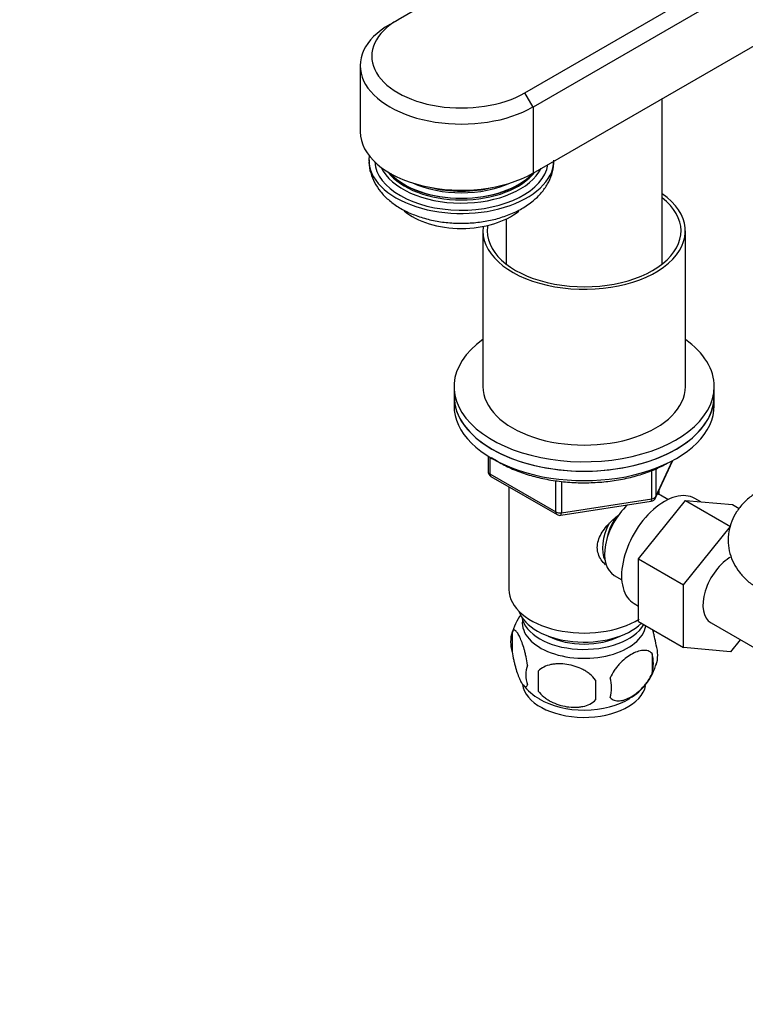
# Model space of a CAD drawing. Units: millimetres. Extents: x 0 to 1354, y 0 to 1596.
# Drawn here: x 183 to 308, y 242 to 413 of the extents above; entities that cross this region are included whole.
import ezdxf
from ezdxf import colors
from ezdxf.entities.mleader import LeaderData, LeaderLine
from ezdxf.math import Vec2, Vec3

# ---------------------------------------------------------------- set-up
doc = ezdxf.new("R2010")
doc.units = ezdxf.units.MM
doc.layers.add('DV7_Défaut', color=7, linetype='Continuous')
doc.layers.add('Défaut', color=7, linetype='Continuous')

# ---------------------------------------------------------------- blocks, each defined once
blk = doc.blocks.new('_DOT')
at = {"color": 0}
blk.add_line((0, 0), (-1, 0), dxfattribs=at)
at = {"color": 0, "const_width": 0.333}
blk.add_lwpolyline([(-0.1665, 0, 1), (0.1665, 0, 1)], format="xyb", close=True, dxfattribs=at)
blk = doc.blocks.new('SE6')
at = {"layer": 'DV7_Défaut', "color": 7, "linetype": 'Continuous'}
for p, q in [((347.3, 469.72), (248.3, 412.57)), ((270.22, 399.91), (369.22, 457.07)), ((370.63, 454.62), (271.64, 397.46)), ((271.64, 386.03), (370.63, 443.18)), ((246.89, 411.75), (248.3, 412.57)), ((241.76, 404.61), (241.76, 393.17)), ((271.64, 397.46), (270.22, 399.91)), ((293.98, 370.3), (293.98, 398.93)), ((271.64, 397.46), (271.64, 386.03)), ((266.98, 378.07), (266.98, 370.3)), ((262.98, 376.03), (262.98, 349.08)), ((297.98, 349.08), (297.98, 376.03)), ((257.98, 349.08), (257.98, 347.45)), ((302.98, 347.45), (302.98, 349.08)), ((257.98, 347.45), (257.98, 345.82)), ((302.98, 345.82), (302.98, 347.45)), ((263.86, 337.06), (263.86, 334.42)), ((264.16, 336.88), (264.16, 334.01)), ((292.82, 329.82), (295.84, 336.32)), ((292.87, 330.09), (295.75, 336.28)), ((264.16, 334.01), (275.59, 327.41)), ((292.17, 329.68), (292.17, 334.59)), ((292.87, 334.85), (292.87, 330.09)), ((264.36, 333.55), (275.79, 326.95)), ((275.59, 327.41), (275.59, 332.82)), ((276.55, 332.69), (276.55, 327.26)), ((267.48, 331.76), (267.48, 313.97)), ((293.48, 330.39), (293.48, 331.24)), ((276.45, 326.83), (292.06, 329.25)), ((276.55, 327.26), (292.17, 329.68)), ((289.88, 319.27), (297.99, 329.36)), ((294.97, 329.54), (293.67, 330.29)), ((297.99, 329.36), (305.77, 324.87)), ((297.99, 329.36), (306.15, 328.69)), ((300.66, 329.14), (299.62, 329.75)), ((306.15, 328.69), (307.31, 328.02)), ((297.66, 314.78), (305.77, 324.87)), ((289.88, 319.27), (297.66, 314.78)), ((289.88, 308.43), (289.88, 319.27)), ((285.67, 316.44), (286.97, 315.69)), ((297.66, 303.94), (297.66, 314.78)), ((289.12, 311.56), (289.88, 311.12)), ((289.88, 308.43), (297.66, 303.94)), ((268.04, 306.64), (268.04, 303.21)), ((302.42, 308.21), (315.15, 300.86)), ((307.47, 305.3), (305.79, 303.21)), ((305.79, 303.21), (297.66, 303.94)), ((292.23, 302.9), (292.23, 299.47)), ((272.55, 299.85), (272.55, 296.42))]:
    blk.add_line(p, q, dxfattribs=at)
for centre, radius, start, end in [((264.86, 334.42), 1, 180, 240), ((291.91, 330.24), 1, 278.794, 335.1039), ((276.29, 327.82), 1, 240, 278.794), ((277.6, 303.8), 9.93, 143.7137, 165.3027), ((273.04, 304.92), 5.28, 161.0427, 198.9573), ((288.05, 302.65), 5.16, 340.5696, 19.4304), ((285.59, 301.18), 6.86, 345.5143, 14.4857), ((275.19, 299.21), 4.81, 159.1194, 200.8806), ((355.91, 298.14), 83.38, 178.8211, 181.1789), ((283.38, 303.74), 9.91, 300.0731, 345.441), ((340.19, 296.61), 57.77, 178.2983, 181.7017), ((278.35, 297), 6.86, 345.5086, 14.4914), ((277.39, 303.29), 9.44, 217.6855, 240.6944)]:
    blk.add_arc(centre, radius, start, end, dxfattribs=at)
for centre, major_axis, ratio, start_param, end_param in [((259.26, 406.24), (15.5, 0), 0.57735, 2.356194, 5.497787), ((259.26, 404.61), (17.5, 0), 0.57735, 2.356194, 5.497787), ((259.26, 393.17), (17.5, 0), 0.57735, 3.141593, 5.497787), ((259.26, 388.28), (16, 0), 0.57735, 3.061405, 6.266581), ((259.26, 388.28), (-15, 0), 0.57735, 0.036345, 3.053358), ((259.26, 389.11), (14.33, 0), 0.57735, 3.39954, 6.005034), ((259.26, 389.36), (-13.8, 0), 0.57735, 0.406557, 2.733996), ((259.26, 389.71), (-13.94, 0), 0.57735, 0.469917, 2.67163), ((259.26, 389.64), (-13.8, 0), 0.57735, 0.48254, 2.659053), ((259.26, 390.46), (13.57, 0), 0.57735, 4.039306, 5.385472), ((259.26, 390.58), (-13.3, 0), 0.57735, 1.155468, 1.986124), ((280.48, 376.03), (-17.5, 0), 0.57735, 0, 3.831306), ((280.48, 376.03), (-16.75, 0), 0.57735, 0, 3.775076), ((259.26, 383.38), (12, 0), 0.57735, 3.740947, 5.683315), ((280.48, 376.03), (-17.5, 0), 0.57735, 6.206908, 6.283185), ((280.48, 376.03), (-16.75, 0), 0.57735, 6.18628, 6.283185), ((280.48, 349.08), (22.5, 0), 0.57735, 2.461919, 6.283185), ((280.48, 349.08), (22.5, 0), 0.57735, 0, 0.679674), ((280.48, 349.08), (-17.5, 0), 0.57735, 0, 3.141593), ((280.48, 347.45), (-22.5, 0), 0.57735, 0, 3.141593), ((280.48, 347.45), (22.5, 0), 0.57735, 3.141593, 6.283185), ((280.48, 345.82), (-22.5, 0), 0.57735, 0, 3.141593), ((264.86, 334.42), (1, 0), 0.57735, 3.141593, 3.926991), ((264.86, 334.42), (0.5, 0.866), 0.57735, 2.356194, 3.141593), ((294.37, 320.65), (5.25, 9.09), 0.57735, 0, 3.141593), ((289.67, 323.36), (4, 6.93), 0.57735, 0, 0.123968), ((291.91, 330.24), (-0.153, 0.988), 0.211325, 3.141593, 4.080475), ((291.91, 330.24), (1, 0), 0.57735, 4.974188, 6.021386), ((291.91, 330.24), (-0.907, 0.421), 0.788675, 3.141593, 3.492472), ((276.29, 327.82), (-1, 0), 0.57735, 0.785398, 1.832596), ((276.29, 327.82), (0.5, 0.866), 0.57735, 2.356194, 3.141593), ((276.29, 327.82), (-0.153, 0.988), 0.211325, 3.141593, 4.080475), ((289.67, 323.36), (4, 6.93), 0.57735, 1.089977, 3.141593), ((288.61, 323.98), (3.5, 6.06), 0.57735, 1.656466, 2.780226), ((288.61, 323.98), (3.08, 5.33), 0.57735, 1.41587, 2.161045), ((305.79, 314.06), (-3.37, -5.85), 0.57735, 3.894613, 6.283185), ((280.48, 313.97), (-13, 0), 0.57735, 0, 2.3948), ((280.48, 311.52), (-11.5, 0), 0.57735, 0.193351, 2.60757), ((280.48, 308.26), (10.7, 0), 0.57735, 3.023689, 6.193803), ((280.48, 309.89), (-10.85, 0), 0.57735, 0.106553, 2.820688), ((280.48, 309.89), (-9.25, 0), 0.57735, 0.832114, 2.309478), ((280.48, 298.05), (10.7, 0), 0.57735, 3.220462, 6.168846), ((280.48, 299.31), (10.7, 0), 0.57735, 3.89648, 5.54436)]:
    blk.add_ellipse(centre, major_axis=major_axis, ratio=ratio, start_param=start_param, end_param=end_param, dxfattribs=at)
for points, knots in [([(243.31, 388.31), (243.29, 388.14), (243.23, 387.42), (243.53, 386.02), (244.2, 384.35), (245.24, 382.79), (246.61, 381.38), (248.31, 380.13), (250.32, 379.07), (252.58, 378.25), (255.02, 377.67), (257.57, 377.36), (260.16, 377.32), (262.73, 377.55), (265.22, 378.04), (267.58, 378.81), (269.76, 379.85), (271.62, 381.12), (273.1, 382.56), (274.2, 384.1), (274.93, 385.8), (275.28, 387.25), (275.23, 388.04), (275.22, 388.25)], [0, 0, 0, 0, 0.012194, 0.058594, 0.104501, 0.1512, 0.199806, 0.250828, 0.303874, 0.357916, 0.411929, 0.465716, 0.51938, 0.573142, 0.627191, 0.681794, 0.737192, 0.793423, 0.843172, 0.890613, 0.936106, 0.985332, 1, 1, 1, 1]), ([(264.46, 336.85), (264.9, 336.54), (266.04, 335.81), (268.08, 334.79), (270.6, 333.86), (273.31, 333.15), (276.16, 332.68), (279.09, 332.44), (282.05, 332.45), (284.98, 332.7), (287.82, 333.19), (290.5, 333.91), (293.02, 334.85), (294.36, 335.56), (295.12, 335.97)], [0, 0, 0, 0, 0.059321, 0.145386, 0.231445, 0.317406, 0.403266, 0.489054, 0.574814, 0.660593, 0.746425, 0.832361, 0.918448, 1, 1, 1, 1]), ([(310.71, 331.01), (310.27, 330.74), (309.36, 330.17), (307.99, 328.97), (306.8, 327.47), (305.94, 325.82), (305.42, 324.01), (305.31, 322.11), (305.62, 320.23), (306.29, 318.5), (307.29, 316.94), (308.57, 315.56), (309.81, 314.63), (310.51, 314.2), (310.71, 314.09)], [0, 0, 0, 0, 0.066608, 0.162812, 0.254195, 0.342254, 0.428455, 0.521813, 0.611521, 0.699017, 0.786492, 0.876213, 0.970189, 1, 1, 1, 1]), ([(284.17, 318.27), (283.9, 318.52), (283.14, 319.38), (282.49, 321.25), (283.28, 323.66), (284.83, 325.52), (286, 326.55), (286.45, 326.92)], [0, 0, 0, 0, 0.119124, 0.36117, 0.603736, 0.851228, 1, 1, 1, 1]), ([(270.7, 300.92), (270.62, 301.41), (270.54, 301.89), (270.39, 302.58), (270.34, 302.81), (270.23, 303.25), (270.17, 303.46), (270, 304.07), (269.87, 304.45), (269.62, 305.14), (269.5, 305.45), (269.24, 306), (269.12, 306.23), (268.93, 306.52), (268.87, 306.6), (268.75, 306.75), (268.69, 306.81), (268.51, 306.95), (268.4, 306.98), (268.2, 306.92), (268.11, 306.82), (268.04, 306.64)], [0, 0, 0, 0, 0.125, 0.125, 0.1875, 0.1875, 0.25, 0.25, 0.375, 0.375, 0.5, 0.5, 0.625, 0.625, 0.6875, 0.6875, 0.75, 0.75, 0.875, 0.875, 1, 1, 1, 1]), ([(292.91, 304.36), (292.84, 304.85), (292.75, 305.33), (292.6, 306.02), (292.55, 306.24), (292.45, 306.67), (292.39, 306.86), (292.34, 307.05)], [0, 0, 0, 0, 0.5094868, 0.5094868, 0.7642301, 0.7642301, 1, 1, 1, 1]), ([(268.04, 303.21), (268.11, 302.72), (268.2, 302.25), (268.35, 301.55), (268.4, 301.33), (268.51, 300.89), (268.57, 300.68), (268.74, 300.06), (268.87, 299.68), (269.12, 298.99), (269.24, 298.68), (269.5, 298.14), (269.62, 297.9), (269.81, 297.62), (269.87, 297.53), (269.99, 297.39), (270.05, 297.33), (270.23, 297.19), (270.34, 297.15), (270.54, 297.21), (270.62, 297.31), (270.7, 297.49)], [0, 0, 0, 0, 0.125, 0.125, 0.1875, 0.1875, 0.25, 0.25, 0.375, 0.375, 0.5, 0.5, 0.625, 0.625, 0.6875, 0.6875, 0.75, 0.75, 0.875, 0.875, 1, 1, 1, 1]), ([(292.23, 302.9), (292.04, 303.12), (291.8, 303.27), (291.25, 303.45), (290.94, 303.48), (290.31, 303.42), (289.98, 303.35), (289.3, 303.11), (288.95, 302.94), (288.26, 302.55), (287.91, 302.31), (287.24, 301.76), (286.91, 301.46), (286.43, 300.95), (286.28, 300.77), (285.98, 300.39), (285.83, 300.2), (285.42, 299.59), (285.18, 299.16), (284.99, 298.71)], [0, 0, 0, 0, 0.125, 0.125, 0.25, 0.25, 0.375, 0.375, 0.5, 0.5, 0.625, 0.625, 0.75, 0.75, 0.8125, 0.8125, 0.875, 0.875, 1, 1, 1, 1]), ([(282.45, 298.32), (282.18, 298.7), (281.86, 299.04), (281.3, 299.49), (281.1, 299.63), (280.7, 299.9), (280.48, 300.02), (279.83, 300.36), (279.38, 300.55), (278.45, 300.84), (277.98, 300.95), (277.03, 301.1), (276.56, 301.14), (275.87, 301.13), (275.64, 301.12), (275.18, 301.07), (274.96, 301.04), (274.31, 300.9), (273.9, 300.77), (273.15, 300.39), (272.82, 300.15), (272.55, 299.85)], [0, 0, 0, 0, 0.125, 0.125, 0.1875, 0.1875, 0.25, 0.25, 0.375, 0.375, 0.5, 0.5, 0.625, 0.625, 0.6875, 0.6875, 0.75, 0.75, 0.875, 0.875, 1, 1, 1, 1]), ([(284.99, 295.28), (285.08, 295.17), (285.19, 295.08), (285.43, 294.92), (285.56, 294.86), (285.97, 294.73), (286.27, 294.7), (286.75, 294.74), (286.92, 294.77), (287.25, 294.85), (287.42, 294.89), (287.92, 295.07), (288.27, 295.24), (288.96, 295.64), (289.31, 295.87), (289.98, 296.42), (290.32, 296.73), (290.79, 297.24), (290.95, 297.42), (291.24, 297.79), (291.39, 297.98), (291.8, 298.59), (292.04, 299.02), (292.23, 299.47)], [0, 0, 0, 0, 0.0625, 0.0625, 0.125, 0.125, 0.25, 0.25, 0.3125, 0.3125, 0.375, 0.375, 0.5, 0.5, 0.625, 0.625, 0.75, 0.75, 0.8125, 0.8125, 0.875, 0.875, 1, 1, 1, 1]), ([(272.55, 296.42), (272.82, 296.04), (273.14, 295.71), (273.7, 295.25), (273.9, 295.11), (274.31, 294.84), (274.52, 294.72), (275.17, 294.38), (275.63, 294.2), (276.56, 293.9), (277.03, 293.79), (277.98, 293.64), (278.45, 293.61), (279.14, 293.61), (279.37, 293.63), (279.82, 293.67), (280.04, 293.71), (280.7, 293.84), (281.11, 293.98), (281.86, 294.36), (282.19, 294.6), (282.45, 294.89)], [0, 0, 0, 0, 0.125, 0.125, 0.1875, 0.1875, 0.25, 0.25, 0.375, 0.375, 0.5, 0.5, 0.625, 0.625, 0.6875, 0.6875, 0.75, 0.75, 0.875, 0.875, 1, 1, 1, 1])]:
    blk.add_open_spline(points, degree=3, knots=knots, dxfattribs=at)

msp = doc.modelspace()

# ---------------------------------------------------------------- block references
at = {"layer": 'Défaut'}
msp.add_blockref('SE6', (0, 0), dxfattribs=at)

# ---------------------------------------------------------------- leaders
at = {"layer": 'Défaut', "color": 7, "linetype": 'Continuous'}
ml = msp.add_multileader_mtext('Standard', dxfattribs=at)
ml.set_content('{\\pxsm0.9;\\fSolid Edge ISO|b1||i0||c0|p34;\\W1.;06/07/2018\\P}', color=256)
ml.set_leader_properties()
ml.set_arrow_properties(name='DOT')
ml.build(insert=Vec2(0, 0))
ml.multileader.update_dxf_attribs({"leader_type": 0, "dogleg_length": 0, "arrow_head_size": 12})
ctx = ml.context
ctx.base_point, ctx.char_height, ctx.arrow_head_size, ctx.landing_gap_size = Vec3(1053.11, 1589.13), 12, 12, 4.2
notes = []
notes.append((ctx, [(0, (0, 0, 0), (0, 0), (1, 0), 1, [])]))
ctx.mtext.insert = Vec3(1055.11, 1595.25)
ml = msp.add_multileader_mtext('Standard', dxfattribs=at)
ml.set_content('{\\pxsm0.9;\\fArial|b1||i0||c0|p34;\\W1.;151M/W\\P}', color=256)
ml.set_leader_properties()
ml.set_arrow_properties(name='DOT')
ml.build(insert=Vec2(0, 0))
ml.multileader.update_dxf_attribs({"leader_type": 0, "dogleg_length": 0, "arrow_head_size": 12})
ctx = ml.context
ctx.base_point, ctx.char_height, ctx.arrow_head_size, ctx.landing_gap_size = Vec3(333.98, 1588.96), 12, 12, 4.2
notes.append((ctx, [(0, (0, 0, 0), (0, 0), (1, 0), 1, [])]))
ctx.mtext.insert = Vec3(335.98, 1595.06)
for ctx, leaders in notes:
    for number, flags, end, landing, length, lines in leaders:
        leader = LeaderData()
        leader.index, (leader.has_last_leader_line, leader.has_dogleg_vector, leader.attachment_direction) = number, flags
        leader.last_leader_point, leader.dogleg_vector, leader.dogleg_length = Vec3(end), Vec3(landing), length
        for number, points, colour, breaks in lines:
            line = LeaderLine()
            line.index, line.vertices, line.color, line.breaks = number, Vec3.list(points), colors.encode_raw_color(colour), breaks
            leader.lines.append(line)
        ctx.leaders.append(leader)

doc.saveas('drawing.dxf')
